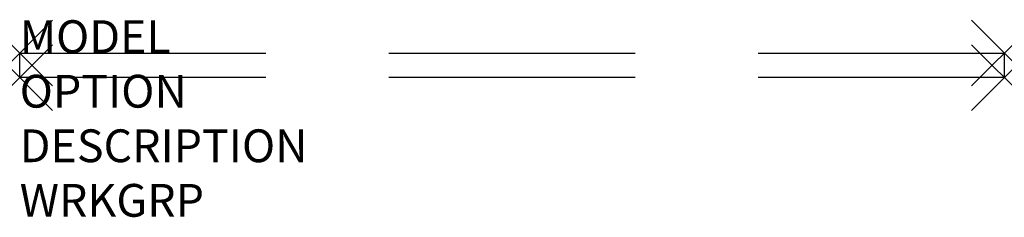
# Model space of a CAD drawing. Units: inches. Extents: x 0 to 30, y -5 to 1.
import ezdxf

# ---------------------------------------------------------------- set-up
doc = ezdxf.new("R2010")
doc.units = ezdxf.units.IN
doc.header["$LTSCALE"] = 30
doc.header["$MEASUREMENT"] = 0
doc.header["$PDMODE"] = 3
doc.linetypes.add('HIDDEN', pattern=[0.375, 0.25, -0.125])
doc.layers.add('AFUPM-P', color=3, linetype='Continuous')

msp = doc.modelspace()

# ---------------------------------------------------------------- linework, layer by layer
at = {"layer": 'AFUPM-P', "color": 2, "linetype": 'HIDDEN'}
for p, q in [((0, -0.75), (0, 0)), ((0, 0), (30, 0)), ((30, 0), (30, -0.75)), ((30, -0.75), (0, -0.75))]:
    msp.add_line(p, q, dxfattribs=at)
for p in [(0, 0), (30, 0), (0, -0.75), (30, -0.75)]:
    msp.add_point(p, dxfattribs=at)

# ---------------------------------------------------------------- texts
at = {"layer": 'AFUPM-P', "color": 7, "flags": 9}
for tag, p, s in [('MODEL', (0, 0), 'PTB3048/PM         70'), ('OPTION', (0, -1.664), ''), ('DESCRIPTION', (0, -3.327), 'TACKBOARD 30x48'), ('WRKGRP', (0, -4.991), '')]:
    msp.add_attdef(tag, p, s, height=1, dxfattribs=at)

doc.saveas('drawing.dxf')
